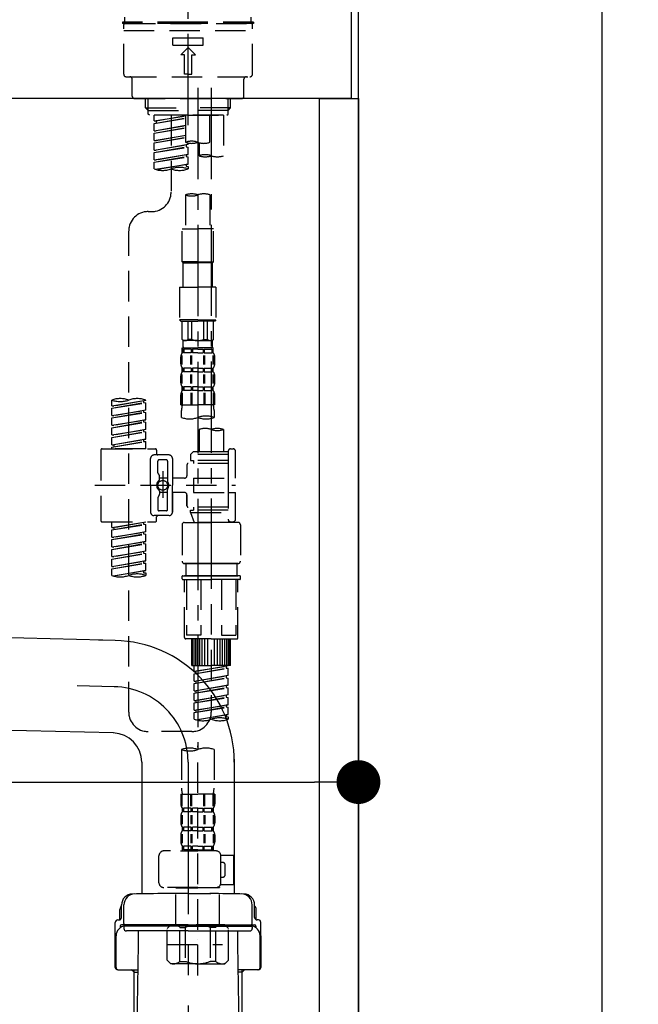
# Model space of a CAD drawing. Extents: x 0 to 26473, y -11045 to -2175.
# Drawn here: x 9275 to 9529, y -8508 to -8104 of the extents above; entities that cross this region are included whole.
import ezdxf

# ---------------------------------------------------------------- set-up
doc = ezdxf.new("R2010")
doc.units = 0
doc.header["$LTSCALE"] = 50
doc.header["$MEASUREMENT"] = 0
for name, pattern in [('CENTER', [2, 1.25, -0.25, 0.25, -0.25]), ('CENTER2', [1.125, 0.75, -0.125, 0.125, -0.125]), ('DASHED', [0.75, 0.5, -0.25])]:
    doc.linetypes.add(name, pattern=pattern)
doc.layers.get('0').update_dxf_attribs({"linetype": 'CONTINUOUS'})
doc.layers.get('DEFPOINTS').update_dxf_attribs({"color": 146, "linetype": 'CONTINUOUS'})
for name, color, linetype in [('111-壁仕上', 3, 'CONTINUOUS'), ('122-扉', 6, 'CONTINUOUS'), ('126-甲板', 2, 'CONTINUOUS'), ('150-機器', 8, 'CONTINUOUS'), ('166-寸法B', 11, 'CONTINUOUS')]:
    doc.layers.add(name, color=color, linetype=linetype)
doc.styles.add('KH001', font='txt')
doc.dimstyles.new('KH1xx030', dxfattribs={"dimscale": 30, "dimtxt": 2, "dimasz": 0.6, "dimexe": 0.3, "dimexo": 1.2, "dimgap": 0.5, "dimtad": 3, "dimdec": 1, "dimdsep": 46, "dimlunit": 6, "dimtxsty": 'KH001', "dimblk": 'DOT', "dimcen": 1, "dimdle": 1, "dimclrd": 256, "dimclre": 256, "dimclrt": 256, "dimadec": 0, "dimazin": 0, "dimtfac": 1, "dimtdec": 1, "dimtix": 1, "dimtmove": 2, "dimatfit": 3, "dimldrblk": 'CLOSEDBLANK', "dimfxl": 1, "dimtolj": 1, "dimtzin": 0, "dimlwd": -1, "dimlwe": -1, "dimarcsym": 0})

# ---------------------------------------------------------------- blocks, each defined once
blk = doc.blocks.new('F402_D')
at = {"layer": '150-機器', "color": 161, "linetype": 'CENTER2'}
blk.add_line((0, -53.67), (0, 250.27), dxfattribs=at)
at = {"layer": '150-機器', "color": 13, "linetype": 'DASHED', "ltscale": 0.5}
for p, q in [((0, -11.33), (-26.93, -11.33)), ((-26.93, -11.33), (-26.93, -11.83)), ((0, -11.83), (-26.93, -11.83)), ((-25.93, -11.33), (-25.93, -9.33)), ((-25.93, -11.83), (25.93, -11.83)), ((26.93, -11.33), (0, -11.33)), ((26.93, -11.83), (0, -11.83)), ((25.93, -11.33), (25.93, -9.33)), ((26.93, -11.33), (26.93, -11.83)), ((-26.43, -32.77), (-26.43, -12.32)), ((-26.43, -14.82), (26.43, -14.82)), ((26.43, -32.77), (26.43, -12.32)), ((-6.23, -20.8), (-6.23, -17.81)), ((-6.23, -17.81), (6.23, -17.81)), ((6.23, -20.8), (6.23, -17.81)), ((-6.23, -20.8), (6.23, -20.8)), ((-2.99, -24.79), (0, -21.8)), ((2.99, -24.79), (0, -21.8)), ((-1.5, -24.79), (-2.99, -24.79)), ((-1.5, -32.77), (-1.5, -24.79)), ((1.5, -24.79), (2.99, -24.79)), ((1.5, -32.77), (1.5, -24.79)), ((-25.43, -33.77), (25.43, -33.77)), ((-22.94, -41.75), (-22.94, -34.76)), ((0, -32.77), (-1.5, -32.77)), ((0, -32.77), (1.5, -32.77)), ((22.94, -41.75), (22.94, -34.76)), ((-21.94, -42.74), (21.94, -42.74)), ((-17.45, -46.58), (-17.45, -42.74)), ((-16.44, -47.57), (-16.44, -42.74)), ((16.44, -47.57), (16.44, -42.74)), ((17.45, -46.58), (17.45, -42.74)), ((-17.45, -46.58), (0, -46.58)), ((-16.46, -47.57), (-17.45, -46.58)), ((-16.44, -47.59), (0, -47.59)), ((-16.41, -49.07), (-16.41, -47.57)), ((17.45, -46.58), (0, -46.58)), ((16.44, -47.59), (0, -47.59)), ((0, -49.57), (0, -48.22)), ((16.41, -49.07), (16.41, -47.57)), ((16.46, -47.57), (17.45, -46.58)), ((-15.91, -49.57), (-16.41, -49.07)), ((0, -49.57), (-15.96, -49.57)), ((14.51, -49.57), (-13.96, -49.57)), ((-13.96, -51.93), (-13.96, -49.57)), ((-13.96, -51.93), (-1, -49.84)), ((-13.96, -52.93), (-1, -50.6)), ((-13.96, -52.93), (-1, -50.84)), ((-13.96, -51.93), (-13.12, -52.04)), ((-1, -49.86), (-13.12, -52.04)), ((-13.12, -52.04), (-13.12, -52.78)), ((-6.98, -49.57), (-6.98, -57.77)), ((-6.98, -49.57), (-6.98, -81.17)), ((-1, -49.57), (-1, -60.69)), ((0, -49.57), (15.91, -49.57)), ((8.98, -60.69), (8.98, -49.57)), ((14.51, -49.57), (14.51, -66.22)), ((15.91, -49.57), (16.41, -49.07)), ((-13.96, -55.92), (-13.96, -52.93)), ((-13.96, -55.92), (-1, -53.83)), ((-13.96, -56.92), (-1, -54.59)), ((-13.96, -56.92), (-1, -54.83)), ((-13.96, -55.92), (-13.12, -56.03)), ((-1, -53.85), (-13.12, -56.03)), ((-13.96, -59.91), (-13.96, -56.92)), ((-13.96, -59.91), (-1, -57.82)), ((-13.96, -60.91), (-1, -58.58)), ((-13.96, -60.91), (-1, -58.82)), ((-13.96, -59.91), (-13.12, -60.02)), ((-1, -57.84), (-13.12, -60.02)), ((-13.96, -63.9), (-13.96, -60.91)), ((-13.96, -63.9), (0, -61.65)), ((-13.96, -64.9), (-0.85, -62.54)), ((-13.96, -64.9), (0, -62.64)), ((-13.96, -63.9), (-13.12, -64)), ((0, -61.65), (-13.12, -64)), ((-0.85, -61.8), (-0.85, -62.54)), ((-0.85, -61.8), (-0.85, -62.54)), ((-0.85, -62.54), (0, -62.64)), ((-0.85, -62.54), (0, -62.64)), ((0, -61.65), (0, -60.97)), ((0, -65.64), (0, -62.64)), ((0, -65.64), (0, -62.64)), ((4.54, -60.86), (4.54, -66.22)), ((-13.96, -67.89), (-13.96, -64.9)), ((-13.96, -67.89), (0, -65.64)), ((-13.96, -68.89), (-0.85, -66.53)), ((-13.96, -68.89), (0, -66.63)), ((-13.96, -67.89), (-13.12, -67.99)), ((0, -65.64), (-13.12, -67.99)), ((-0.85, -65.77), (-0.85, -66.53)), ((-0.85, -65.79), (-0.85, -66.53)), ((-0.85, -65.79), (-0.85, -66.53)), ((-0.85, -66.53), (0, -66.63)), ((-0.85, -66.53), (0, -66.63)), ((-0.8, -65.76), (0, -65.64)), ((0, -69.63), (0, -66.63)), ((0, -69.63), (0, -66.63)), ((-13.96, -71.62), (-13.96, -68.89)), ((-13.43, -71.79), (0, -69.63)), ((0, -69.63), (-12.87, -71.94)), ((-0.85, -69.76), (-0.85, -70.52)), ((-0.85, -69.78), (-0.85, -70.52)), ((-0.85, -69.78), (-0.85, -70.52)), ((-0.85, -70.52), (0, -70.62)), ((-0.85, -70.52), (0, -70.62)), ((-0.8, -69.75), (0, -69.63)), ((0, -70.62), (0, -71.62)), ((-1, -82.3), (-1, -96.27)), ((8.98, -82.3), (8.98, -96.27)), ((-16.41, -89.15), (-14.96, -89.15)), ((-2.49, -109.74), (-2.49, -96.27)), ((-2.49, -96.27), (3.99, -96.27)), ((10.47, -96.27), (3.99, -96.27)), ((10.47, -109.74), (10.47, -96.27)), ((-24.39, -294.77), (-24.39, -97.13)), ((3.99, -109.74), (-2.49, -109.74)), ((-2.49, -109.74), (-1.99, -110.24)), ((-1.99, -110.24), (3.99, -110.24)), ((-1.99, -120.21), (-1.99, -110.24)), ((3.99, -109.74), (10.47, -109.74)), ((9.97, -110.24), (3.99, -110.24)), ((10.47, -109.74), (9.97, -110.24)), ((9.97, -120.21), (9.97, -110.24)), ((-3.49, -120.21), (3.99, -120.21)), ((-3.49, -120.21), (-3.49, -133.67)), ((11.47, -120.21), (3.99, -120.21)), ((11.47, -120.21), (11.47, -133.67)), ((3.99, -133.67), (-3.49, -133.67)), ((-3.49, -133.67), (-2.99, -134.17)), ((-2.99, -134.17), (3.99, -134.17)), ((-2.49, -141.65), (-2.49, -134.17)), ((-2.44, -141.65), (-2.44, -134.17)), ((0.05, -141.65), (0.05, -134.17)), ((1.5, -141.65), (1.5, -134.17)), ((3.99, -133.67), (11.47, -133.67)), ((10.97, -134.17), (3.99, -134.17)), ((6.48, -141.65), (6.48, -134.17)), ((7.93, -141.65), (7.93, -134.17)), ((10.42, -141.65), (10.42, -134.17)), ((10.47, -141.65), (10.47, -134.17)), ((11.47, -133.67), (10.97, -134.17)), ((-2.44, -141.65), (-2.49, -141.65)), ((-2.49, -141.65), (-1.99, -142.15)), ((-2.49, -145.14), (3.99, -145.14)), ((-2.39, -147.14), (-2.39, -145.14)), ((-2.39, -145.14), (3.99, -145.14)), ((-1.99, -144.74), (-1.99, -142.15)), ((3.99, -142.15), (-1.99, -142.15)), ((-1.89, -145.14), (3.99, -145.14)), ((-1.89, -145.14), (3.99, -145.14)), ((1.5, -141.65), (0.05, -141.65)), ((3.99, -142.15), (9.97, -142.15)), ((10.37, -145.14), (3.99, -145.14)), ((6.48, -141.65), (7.93, -141.65)), ((10.47, -141.65), (9.97, -142.15)), ((9.97, -144.74), (9.97, -142.15)), ((10.37, -147.14), (10.37, -145.14)), ((10.42, -141.65), (10.47, -141.65)), ((-2.99, -151.68), (-2.99, -148.88)), ((-2.55, -151.99), (-2.55, -148.29)), ((-2, -145.64), (-2.39, -145.64)), ((-2, -147.14), (-2.39, -147.14)), ((-2.36, -151.99), (-2.36, -148.29)), ((-2, -145.64), (-2, -147.14)), ((1.32, -145.64), (-1.81, -145.64)), ((-1.81, -145.64), (-1.81, -147.14)), ((1.32, -147.14), (-1.81, -147.14)), ((1.09, -151.99), (1.09, -148.29)), ((1.32, -145.64), (1.32, -147.14)), ((1.55, -151.99), (1.55, -148.29)), ((3.99, -145.64), (1.78, -145.64)), ((1.78, -145.64), (1.78, -147.14)), ((3.99, -147.14), (1.78, -147.14)), ((3.99, -145.64), (6.2, -145.64)), ((3.99, -147.14), (6.2, -147.14)), ((6.2, -145.64), (6.2, -147.14)), ((6.43, -151.99), (6.43, -148.29)), ((6.66, -145.64), (9.79, -145.64)), ((6.66, -145.64), (6.66, -147.14)), ((6.66, -147.14), (9.79, -147.14)), ((6.89, -151.99), (6.89, -148.29)), ((9.79, -145.64), (9.79, -147.14)), ((9.98, -145.64), (10.37, -145.64)), ((9.98, -145.64), (9.98, -147.14)), ((9.98, -147.14), (10.37, -147.14)), ((10.34, -151.99), (10.34, -148.29)), ((10.53, -151.99), (10.53, -148.29)), ((10.97, -151.68), (10.97, -148.88)), ((-2.39, -154.92), (-2.39, -153.42)), ((-2, -153.42), (-2.39, -153.42)), ((-2, -153.42), (-2, -154.92)), ((-1.81, -153.42), (-1.81, -154.92)), ((1.32, -153.42), (-1.81, -153.42)), ((1.32, -153.42), (1.32, -154.92)), ((1.78, -153.42), (1.78, -154.92)), ((3.99, -153.42), (1.78, -153.42)), ((3.99, -153.42), (6.2, -153.42)), ((6.2, -153.42), (6.2, -154.92)), ((6.66, -153.42), (6.66, -154.92)), ((6.66, -153.42), (9.79, -153.42)), ((9.79, -153.42), (9.79, -154.92)), ((9.98, -153.42), (9.98, -154.92)), ((9.98, -153.42), (10.37, -153.42)), ((10.37, -154.92), (10.37, -153.42)), ((-2.99, -159.46), (-2.99, -156.66)), ((-2.55, -159.79), (-2.55, -156.1)), ((-2, -154.92), (-2.39, -154.92)), ((-2.36, -159.79), (-2.36, -156.1)), ((1.32, -154.92), (-1.81, -154.92)), ((1.09, -159.79), (1.09, -156.1)), ((1.55, -159.79), (1.55, -156.1)), ((3.99, -154.92), (1.78, -154.92)), ((3.99, -154.92), (6.2, -154.92)), ((6.43, -159.79), (6.43, -156.1)), ((6.66, -154.92), (9.79, -154.92)), ((6.89, -159.79), (6.89, -156.1)), ((9.98, -154.92), (10.37, -154.92)), ((10.34, -159.79), (10.34, -156.1)), ((10.53, -159.79), (10.53, -156.1)), ((10.97, -159.46), (10.97, -156.66)), ((-2.39, -162.7), (-2.39, -161.2)), ((-2, -161.2), (-2.39, -161.2)), ((-2, -161.2), (-2, -162.7)), ((-1.81, -161.2), (-1.81, -162.7)), ((1.32, -161.2), (-1.81, -161.2)), ((1.32, -161.2), (1.32, -162.7)), ((1.78, -161.2), (1.78, -162.7)), ((3.99, -161.2), (1.78, -161.2)), ((3.99, -161.2), (6.2, -161.2)), ((6.2, -161.2), (6.2, -162.7)), ((6.66, -161.2), (6.66, -162.7)), ((6.66, -161.2), (9.79, -161.2)), ((9.79, -161.2), (9.79, -162.7)), ((9.98, -161.2), (9.98, -162.7)), ((9.98, -161.2), (10.37, -161.2)), ((10.37, -162.7), (10.37, -161.2)), ((-2.99, -168.48), (-2.99, -164.44)), ((-2.55, -163.57), (-2.55, -168.48)), ((-2, -162.7), (-2.39, -162.7)), ((-2.36, -163.57), (-2.36, -168.48)), ((1.32, -162.7), (-1.81, -162.7)), ((1.09, -163.57), (1.09, -168.48)), ((1.55, -163.57), (1.55, -168.48)), ((3.99, -162.7), (1.78, -162.7)), ((3.99, -162.7), (6.2, -162.7)), ((6.43, -163.57), (6.43, -168.48)), ((6.66, -162.7), (9.79, -162.7)), ((6.89, -163.57), (6.89, -168.48)), ((9.98, -162.7), (10.37, -162.7)), ((10.34, -163.57), (10.34, -168.48)), ((10.53, -163.57), (10.53, -168.48)), ((10.97, -168.48), (10.97, -164.44)), ((-31.37, -168.94), (-31.37, -166.58)), ((-31.37, -168.94), (-17.4, -166.69)), ((-31.37, -169.94), (-18.25, -167.58)), ((-31.37, -169.94), (-17.4, -167.69)), ((-31.37, -168.94), (-30.52, -169.05)), ((-17.4, -166.69), (-30.52, -169.05)), ((-18.25, -166.84), (-18.25, -167.58)), ((-18.25, -167.58), (-17.4, -167.69)), ((-18.25, -167.58), (-17.4, -167.69)), ((-18.25, -167.58), (-17.4, -167.69)), ((-17.4, -166.69), (-17.4, -166.58)), ((-17.4, -170.68), (-17.4, -167.69)), ((-17.4, -170.68), (-17.4, -167.69)), ((-2.99, -168.48), (3.99, -168.48)), ((10.97, -168.48), (3.99, -168.48)), ((-31.37, -172.93), (-31.37, -169.94)), ((-31.37, -172.93), (-17.4, -170.68)), ((-31.37, -173.93), (-18.25, -171.57)), ((-31.37, -173.93), (-17.4, -171.68)), ((-31.37, -172.93), (-30.52, -173.04)), ((-17.4, -170.68), (-30.52, -173.04)), ((-18.25, -170.83), (-18.25, -171.57)), ((-18.25, -170.83), (-18.25, -171.57)), ((-18.25, -171.57), (-17.4, -171.68)), ((-18.25, -171.57), (-17.4, -171.68)), ((-17.4, -174.67), (-17.4, -171.68)), ((-17.4, -174.67), (-17.4, -171.68)), ((-2.69, -173.73), (-2.69, -170.91)), ((10.67, -170.91), (10.67, -173.73)), ((-31.37, -176.92), (-31.37, -173.93)), ((-31.37, -176.92), (-17.4, -174.67)), ((-31.37, -177.92), (-18.25, -175.56)), ((-31.37, -177.92), (-17.4, -175.67)), ((-31.37, -176.92), (-30.52, -177.03)), ((-31.37, -180.91), (-31.37, -177.92)), ((-17.4, -174.67), (-30.52, -177.03)), ((-18.25, -174.8), (-18.25, -175.56)), ((-18.25, -174.82), (-18.25, -175.56)), ((-18.25, -174.82), (-18.25, -175.56)), ((-18.25, -175.56), (-17.4, -175.67)), ((-18.25, -175.56), (-17.4, -175.67)), ((-18.25, -175.56), (-17.4, -175.67)), ((-18.2, -174.8), (-17.4, -174.67)), ((-17.4, -178.66), (-17.4, -175.67)), ((-17.4, -178.66), (-17.4, -175.67)), ((-31.37, -180.91), (-17.4, -178.66)), ((-31.37, -181.91), (-18.25, -179.55)), ((-31.37, -181.91), (-17.4, -179.65)), ((-31.37, -180.91), (-30.52, -181.02)), ((-31.37, -184.9), (-31.37, -181.91)), ((-17.4, -178.66), (-30.52, -181.02)), ((-18.25, -178.81), (-18.25, -179.55)), ((-18.25, -178.81), (-18.25, -179.55)), ((-18.25, -179.55), (-17.4, -179.65)), ((-18.25, -179.55), (-17.4, -179.65)), ((-17.4, -182.65), (-17.4, -179.65)), ((-17.4, -182.65), (-17.4, -179.65)), ((4.54, -178.69), (4.54, -187.88)), ((14.51, -178.69), (14.51, -187.88)), ((-31.37, -184.9), (-17.4, -182.65)), ((-31.37, -185.9), (-18.25, -183.54)), ((-31.37, -185.9), (-17.4, -183.64)), ((-31.37, -184.9), (-30.52, -185)), ((-31.37, -186.64), (-31.37, -185.9)), ((-17.4, -182.65), (-30.52, -185)), ((-30.52, -185), (-30.52, -185.75)), ((-18.25, -182.78), (-18.25, -183.54)), ((-18.25, -182.8), (-18.25, -183.54)), ((-18.25, -182.8), (-18.25, -183.54)), ((-18.25, -183.54), (-17.4, -183.64)), ((-18.25, -183.54), (-17.4, -183.64)), ((-18.2, -182.78), (-17.4, -182.65)), ((-17.4, -186.64), (-17.4, -183.64)), ((-17.4, -186.64), (-17.4, -183.64)), ((-35.85, -187.13), (-35.85, -216.06)), ((-35.36, -186.64), (-13.41, -186.64)), ((-17.4, -186.64), (-31.37, -186.64)), ((-7.93, -189.13), (-13.91, -189.13)), ((-12.92, -187.13), (-12.92, -188.63)), ((2.04, -187.88), (1.05, -188.88)), ((16.51, -188.88), (1.05, -188.88)), ((1.05, -188.88), (1.05, -191.37)), ((4.54, -187.88), (2.04, -187.88)), ((4.54, -188.68), (4.49, -188.68)), ((16.51, -187.88), (4.54, -187.88)), ((16.51, -187.63), (16.51, -187.88)), ((16.51, -187.88), (16.51, -198.6)), ((17.5, -186.64), (18.5, -186.64)), ((19.5, -198.6), (19.5, -187.63)), ((-15.41, -201.6), (-15.41, -190.63)), ((-12.42, -196.48), (-12.42, -191.62)), ((-8.93, -191.12), (-11.92, -191.12)), ((-8.43, -191.62), (-8.43, -199.92)), ((-6.43, -190.63), (-6.43, -201.6)), ((-0.45, -193.12), (-0.45, -197.66)), ((16.51, -192.62), (0.05, -192.62)), ((1.05, -191.37), (2.29, -191.37)), ((2.29, -191.37), (2.29, -192.62)), ((16.51, -191.37), (2.29, -191.37)), ((-12.35, -196.73), (-11.79, -197.7)), ((-11.72, -199.2), (-11.72, -197.95)), ((-10.42, -195.73), (-10.42, -206.68)), ((-10.42, -196.61), (-10.42, -206.58)), ((-38.3, -201.6), (19.5, -201.6)), ((-15.41, -201.6), (-15.41, -212.57)), ((-8.43, -198.65), (-11.72, -198.64)), ((-1.45, -198.65), (-6.43, -198.65)), ((-6.43, -212.57), (-6.43, -201.6)), ((2.29, -198.6), (2.29, -204.59)), ((2.29, -198.6), (19.5, -198.6)), ((16.51, -198.6), (16.51, -215.74)), ((-12.35, -206.47), (-11.79, -205.49)), ((-11.72, -204), (-11.72, -205.24)), ((-8.43, -204.55), (-11.72, -204.55)), ((-8.43, -211.57), (-8.43, -203.27)), ((-1.45, -204.54), (-6.43, -204.54)), ((-6.43, -204.54), (-6.43, -212.57)), ((-0.45, -205.54), (-0.45, -210.07)), ((-0.45, -210.07), (-0.45, -205.54)), ((2.29, -204.59), (19.5, -204.59)), ((16.76, -204.59), (19.5, -204.59)), ((19.5, -215.56), (19.5, -204.59)), ((-12.42, -206.72), (-12.42, -211.57)), ((-7.93, -214.06), (-13.91, -214.06)), ((-7.93, -214.06), (-12.42, -214.06)), ((-8.93, -212.07), (-11.92, -212.07)), ((16.51, -210.57), (0.05, -210.57)), ((1.05, -211.82), (2.29, -211.82)), ((1.05, -212.82), (1.05, -211.82)), ((1.05, -212.82), (16.51, -212.82)), ((1.05, -212.82), (2.54, -216.81)), ((2.29, -210.57), (2.29, -211.82)), ((16.51, -211.82), (2.29, -211.82)), ((9.53, -212.87), (9.53, -294.77)), ((-35.36, -216.56), (-13.41, -216.56)), ((-31.37, -218.92), (-31.37, -216.56)), ((-31.37, -218.92), (-17.4, -216.67)), ((-31.37, -219.92), (-18.25, -217.56)), ((-31.37, -219.92), (-17.4, -217.66)), ((-17.4, -216.67), (-30.52, -219.02)), ((-18.25, -216.82), (-18.25, -217.56)), ((-18.25, -217.56), (-17.4, -217.66)), ((-18.25, -217.56), (-17.4, -217.66)), ((-18.25, -217.56), (-17.4, -217.66)), ((-17.4, -220.66), (-17.4, -217.66)), ((-17.4, -220.66), (-17.4, -217.66)), ((-12.92, -216.06), (-12.92, -214.56)), ((-2.44, -217.8), (-2.44, -232.76)), ((-1.45, -216.81), (9.53, -216.81)), ((16.51, -216.81), (2.54, -216.81)), ((20.5, -216.81), (9.53, -216.81)), ((16.74, -216.2), (16.51, -216.81)), ((17.5, -216.56), (18.5, -216.56)), ((21.49, -217.8), (21.49, -232.76)), ((-31.37, -218.92), (-30.52, -219.02)), ((-31.37, -222.91), (-31.37, -219.92)), ((-31.37, -222.91), (-17.4, -220.66)), ((-31.37, -223.91), (-18.25, -221.55)), ((-31.37, -223.91), (-17.4, -221.65)), ((-30.52, -219.02), (-30.52, -219.77)), ((-17.4, -220.66), (-30.52, -223.01)), ((-18.25, -220.81), (-18.25, -221.55)), ((-18.25, -220.81), (-18.25, -221.55)), ((-18.25, -221.55), (-17.4, -221.65)), ((-18.25, -221.55), (-17.4, -221.65)), ((-17.4, -224.65), (-17.4, -221.65)), ((-17.4, -224.65), (-17.4, -221.65)), ((-31.37, -222.91), (-30.52, -223.01)), ((-31.37, -226.9), (-31.37, -223.91)), ((-31.37, -226.9), (-17.4, -224.65)), ((-31.37, -227.9), (-18.25, -225.54)), ((-31.37, -227.9), (-17.4, -225.64)), ((-17.4, -224.65), (-30.52, -227)), ((-18.25, -224.78), (-18.25, -225.54)), ((-18.25, -224.8), (-18.25, -225.54)), ((-18.25, -224.8), (-18.25, -225.54)), ((-18.25, -225.54), (-17.4, -225.64)), ((-18.25, -225.54), (-17.4, -225.64)), ((-18.25, -225.54), (-17.4, -225.64)), ((-18.2, -224.77), (-17.4, -224.65)), ((-17.4, -228.64), (-17.4, -225.64)), ((-17.4, -228.64), (-17.4, -225.64)), ((-31.37, -226.9), (-30.52, -227)), ((-31.37, -230.89), (-31.37, -227.9)), ((-31.37, -230.89), (-17.4, -228.64)), ((-31.37, -231.88), (-18.25, -229.53)), ((-31.37, -231.88), (-17.4, -229.63)), ((-17.4, -228.64), (-30.52, -230.99)), ((-18.25, -228.79), (-18.25, -229.53)), ((-18.25, -228.79), (-18.25, -229.53)), ((-18.25, -229.53), (-17.4, -229.63)), ((-18.25, -229.53), (-17.4, -229.63)), ((-17.4, -232.62), (-17.4, -229.63)), ((-17.4, -232.62), (-17.4, -229.63)), ((-31.37, -230.89), (-30.52, -230.99)), ((-31.37, -234.88), (-31.37, -231.88)), ((-31.37, -234.88), (-17.4, -232.62)), ((-31.37, -235.87), (-18.25, -233.52)), ((-31.37, -235.87), (-17.4, -233.62)), ((-17.4, -232.62), (-30.52, -234.98)), ((-18.25, -232.76), (-18.25, -233.52)), ((-18.25, -232.78), (-18.25, -233.52)), ((-18.25, -232.78), (-18.25, -233.52)), ((-18.25, -233.52), (-17.4, -233.62)), ((-18.25, -233.52), (-17.4, -233.62)), ((-18.2, -232.75), (-17.4, -232.62)), ((-17.4, -236.61), (-17.4, -233.62)), ((-17.4, -236.61), (-17.4, -233.62)), ((-1.45, -233.76), (9.53, -233.76)), ((9.53, -233.76), (-1.45, -233.76)), ((-0.95, -233.76), (-0.95, -238.75)), ((9.53, -233.75), (-0.27, -233.75)), ((9.53, -233.75), (19.33, -233.75)), ((20.5, -233.76), (9.53, -233.76)), ((9.53, -233.76), (20.5, -233.76)), ((20, -233.76), (20, -238.75)), ((-31.37, -234.88), (-30.52, -234.98)), ((-31.37, -238.61), (-31.37, -235.87)), ((-30.84, -238.78), (-17.4, -236.61)), ((-17.4, -236.61), (-30.28, -238.93)), ((-18.25, -236.75), (-18.25, -237.51)), ((-18.25, -236.77), (-18.25, -237.51)), ((-18.25, -236.77), (-18.25, -237.51)), ((-18.25, -237.51), (-17.4, -237.61)), ((-18.25, -237.51), (-17.4, -237.61)), ((-18.2, -236.74), (-17.4, -236.61)), ((-17.4, -237.61), (-17.4, -238.61)), ((-2.44, -240.04), (-2.44, -238.95)), ((-2.24, -238.75), (-1.45, -238.75)), ((-2.24, -240.24), (9.53, -240.24)), ((-1.45, -238.75), (9.53, -238.75)), ((-0.95, -238.75), (-1.45, -238.75)), ((9.53, -238.75), (-1.45, -238.75)), ((-0.95, -238.75), (-1.45, -238.75)), ((-1.45, -264.18), (-1.45, -240.24)), ((-0.58, -240.24), (-0.58, -263.18)), ((5.26, -240.24), (5.26, -263.18)), ((20.5, -238.75), (9.53, -238.75)), ((9.53, -238.75), (20.5, -238.75)), ((21.29, -240.24), (9.53, -240.24)), ((13.79, -240.24), (13.79, -263.18)), ((19.63, -240.24), (19.63, -263.18)), ((20, -238.75), (20.5, -238.75)), ((20, -238.75), (20.5, -238.75)), ((21.29, -238.75), (20.5, -238.75)), ((20.5, -264.18), (20.5, -240.24)), ((21.49, -240.04), (21.49, -238.95)), ((9.53, -264.68), (-0.95, -264.68)), ((5.26, -263.18), (-0.58, -263.18)), ((1.55, -275.65), (1.55, -264.68)), ((1.85, -275.65), (1.85, -264.68)), ((2.44, -275.65), (2.44, -264.68)), ((3.14, -275.65), (3.14, -264.68)), ((3.94, -275.65), (3.94, -264.68)), ((4.84, -275.65), (4.84, -264.68)), ((5.83, -275.65), (5.83, -264.68)), ((6.93, -275.65), (6.93, -264.68)), ((8.13, -275.65), (8.13, -264.68)), ((9.53, -264.68), (20, -264.68)), ((10.92, -275.65), (10.92, -264.68)), ((12.12, -275.65), (12.12, -264.68)), ((13.22, -275.65), (13.22, -264.68)), ((13.79, -263.18), (19.63, -263.18)), ((14.21, -275.65), (14.21, -264.68)), ((15.11, -275.65), (15.11, -264.68)), ((15.91, -275.65), (15.91, -264.68)), ((16.61, -275.65), (16.61, -264.68)), ((17.2, -275.65), (17.2, -264.68)), ((17.5, -275.65), (17.5, -264.68)), ((1.55, -275.65), (9.53, -275.65)), ((2.54, -278.01), (2.54, -275.65)), ((2.54, -278.01), (16.51, -275.76)), ((2.54, -279.01), (15.66, -276.65)), ((2.54, -279.01), (16.51, -276.76)), ((2.54, -278.01), (3.39, -278.12)), ((2.54, -282), (2.54, -279.01)), ((16.51, -275.76), (3.39, -278.12)), ((3.39, -278.86), (3.39, -278.12)), ((17.5, -275.65), (9.53, -275.65)), ((15.66, -275.91), (15.66, -276.65)), ((15.66, -276.65), (16.51, -276.76)), ((15.66, -276.65), (16.51, -276.76)), ((15.66, -276.65), (16.51, -276.76)), ((16.51, -279.75), (16.51, -276.76)), ((16.51, -279.75), (16.51, -276.76)), ((2.54, -282), (16.51, -279.75)), ((2.54, -283), (15.66, -280.64)), ((2.54, -283), (16.51, -280.75)), ((2.54, -282), (3.39, -282.11)), ((2.54, -285.99), (2.54, -283)), ((16.51, -279.75), (3.39, -282.11)), ((3.39, -282.85), (3.39, -282.11)), ((15.66, -279.9), (15.66, -280.64)), ((15.66, -279.9), (15.66, -280.64)), ((15.66, -280.64), (16.51, -280.75)), ((15.66, -280.64), (16.51, -280.75)), ((16.51, -283.74), (16.51, -280.75)), ((16.51, -283.74), (16.51, -280.75)), ((2.54, -285.99), (16.51, -283.74)), ((2.54, -286.99), (15.66, -284.63)), ((2.54, -286.99), (16.51, -284.74)), ((2.54, -285.99), (3.39, -286.1)), ((2.54, -289.98), (2.54, -286.99)), ((16.51, -283.74), (3.39, -286.1)), ((3.39, -286.84), (3.39, -286.1)), ((15.66, -283.88), (15.66, -284.63)), ((15.66, -283.89), (15.66, -284.63)), ((15.66, -283.89), (15.66, -284.63)), ((15.66, -284.63), (16.51, -284.74)), ((15.66, -284.63), (16.51, -284.74)), ((15.66, -284.63), (16.51, -284.74)), ((15.71, -283.87), (16.51, -283.74)), ((16.51, -287.73), (16.51, -284.74)), ((16.51, -287.73), (16.51, -284.74)), ((2.54, -289.98), (16.51, -287.73)), ((2.54, -290.98), (15.66, -288.62)), ((2.54, -290.98), (16.51, -288.73)), ((2.54, -289.98), (3.39, -290.09)), ((2.54, -293.97), (2.54, -290.98)), ((16.51, -287.73), (3.39, -290.09)), ((3.39, -290.83), (3.39, -290.09)), ((15.66, -287.88), (15.66, -288.62)), ((15.66, -287.88), (15.66, -288.62)), ((15.66, -288.62), (16.51, -288.73)), ((15.66, -288.62), (16.51, -288.73)), ((16.51, -291.72), (16.51, -288.73)), ((16.51, -291.72), (16.51, -288.73)), ((2.54, -293.97), (16.51, -291.72)), ((2.54, -294.97), (15.66, -292.61)), ((2.54, -294.97), (16.51, -292.72)), ((2.54, -293.97), (3.39, -294.08)), ((2.54, -297.7), (2.54, -294.97)), ((16.51, -291.72), (3.39, -294.08)), ((3.39, -294.81), (3.39, -294.08)), ((15.66, -291.85), (15.66, -292.61)), ((15.66, -291.87), (15.66, -292.61)), ((15.66, -291.87), (15.66, -292.61)), ((15.66, -292.61), (16.51, -292.72)), ((15.66, -292.61), (16.51, -292.72)), ((15.71, -291.85), (16.51, -291.72)), ((16.51, -295.71), (16.51, -292.72)), ((16.51, -295.71), (16.51, -292.72)), ((3.07, -297.87), (16.51, -295.71)), ((16.51, -295.71), (3.63, -298.02)), ((15.66, -295.84), (15.66, -296.6)), ((15.66, -295.86), (15.66, -296.6)), ((15.66, -295.86), (15.66, -296.6)), ((15.66, -296.6), (16.51, -296.7)), ((15.66, -296.6), (16.51, -296.7)), ((15.71, -295.84), (16.51, -295.71)), ((16.51, -296.7), (16.51, -297.7)), ((1.55, -302.75), (-16.41, -302.75)), ((-2.69, -310.13), (-2.69, -326.01)), ((3.99, -402.9), (3.99, -308.59)), ((10.67, -310.13), (10.67, -326.01)), ((-2.99, -328.44), (-2.99, -332.48)), ((-2.99, -328.44), (3.99, -328.44)), ((-2.55, -333.35), (-2.55, -328.44)), ((-2.36, -333.35), (-2.36, -328.44)), ((1.09, -333.35), (1.09, -328.44)), ((1.55, -333.35), (1.55, -328.44)), ((10.97, -328.44), (3.99, -328.44)), ((6.43, -333.35), (6.43, -328.44)), ((6.89, -333.35), (6.89, -328.44)), ((10.34, -333.35), (10.34, -328.44)), ((10.53, -333.35), (10.53, -328.44)), ((10.97, -328.44), (10.97, -332.48)), ((-2.39, -334.22), (-2.39, -335.72)), ((-2, -334.22), (-2.39, -334.22)), ((-2, -335.72), (-2, -334.22)), ((-1.81, -335.72), (-1.81, -334.22)), ((1.32, -334.22), (-1.81, -334.22)), ((1.32, -335.72), (1.32, -334.22)), ((1.78, -335.72), (1.78, -334.22)), ((3.99, -334.22), (1.78, -334.22)), ((3.99, -334.22), (6.2, -334.22)), ((6.2, -335.72), (6.2, -334.22)), ((6.66, -335.72), (6.66, -334.22)), ((6.66, -334.22), (9.79, -334.22)), ((9.79, -335.72), (9.79, -334.22)), ((9.98, -335.72), (9.98, -334.22)), ((9.98, -334.22), (10.37, -334.22)), ((10.37, -334.22), (10.37, -335.72)), ((-2.99, -337.46), (-2.99, -340.26)), ((-2.55, -337.12), (-2.55, -340.82)), ((-2, -335.72), (-2.39, -335.72)), ((-2.36, -337.12), (-2.36, -340.82)), ((1.32, -335.72), (-1.81, -335.72)), ((1.09, -337.12), (1.09, -340.82)), ((1.55, -337.12), (1.55, -340.82)), ((3.99, -335.72), (1.78, -335.72)), ((3.99, -335.72), (6.2, -335.72)), ((6.43, -337.12), (6.43, -340.82)), ((6.66, -335.72), (9.79, -335.72)), ((6.89, -337.12), (6.89, -340.82)), ((9.98, -335.72), (10.37, -335.72)), ((10.34, -337.12), (10.34, -340.82)), ((10.53, -337.12), (10.53, -340.82)), ((10.97, -337.46), (10.97, -340.26)), ((-2.39, -342), (-2.39, -343.5)), ((-2, -342), (-2.39, -342)), ((-2, -343.5), (-2.39, -343.5)), ((-2, -343.5), (-2, -342)), ((-1.81, -343.5), (-1.81, -342)), ((1.32, -342), (-1.81, -342)), ((1.32, -343.5), (-1.81, -343.5)), ((1.32, -343.5), (1.32, -342)), ((1.78, -343.5), (1.78, -342)), ((3.99, -342), (1.78, -342)), ((3.99, -343.5), (1.78, -343.5)), ((3.99, -342), (6.2, -342)), ((3.99, -343.5), (6.2, -343.5)), ((6.2, -343.5), (6.2, -342)), ((6.66, -343.5), (6.66, -342)), ((6.66, -342), (9.79, -342)), ((6.66, -343.5), (9.79, -343.5)), ((9.79, -343.5), (9.79, -342)), ((9.98, -343.5), (9.98, -342)), ((9.98, -342), (10.37, -342)), ((9.98, -343.5), (10.37, -343.5)), ((10.37, -342), (10.37, -343.5)), ((-2.99, -345.24), (-2.99, -348.03)), ((-2.55, -344.93), (-2.55, -348.63)), ((-2.36, -344.93), (-2.36, -348.63)), ((1.09, -344.93), (1.09, -348.63)), ((1.55, -344.93), (1.55, -348.63)), ((6.43, -344.93), (6.43, -348.63)), ((6.89, -344.93), (6.89, -348.63)), ((10.34, -344.93), (10.34, -348.63)), ((10.53, -344.93), (10.53, -348.63)), ((10.97, -345.24), (10.97, -348.03)), ((11.47, -351.78), (-9.97, -351.78)), ((-3.09, -351.78), (3.99, -351.78)), ((-2, -349.78), (-2.39, -349.78)), ((-2.39, -349.78), (-2.39, -351.78)), ((-2, -351.28), (-2.39, -351.28)), ((-2, -351.28), (-2, -349.78)), ((1.32, -349.78), (-1.81, -349.78)), ((-1.81, -351.28), (-1.81, -349.78)), ((1.32, -351.28), (-1.81, -351.28)), ((1.32, -351.28), (1.32, -349.78)), ((3.99, -349.78), (1.78, -349.78)), ((1.78, -351.28), (1.78, -349.78)), ((3.99, -351.28), (1.78, -351.28)), ((3.99, -349.78), (6.2, -349.78)), ((3.99, -351.28), (6.2, -351.28)), ((6.2, -351.28), (6.2, -349.78)), ((6.66, -349.78), (9.79, -349.78)), ((6.66, -351.28), (6.66, -349.78)), ((6.66, -351.28), (9.79, -351.28)), ((9.79, -351.28), (9.79, -349.78)), ((9.98, -349.78), (10.37, -349.78)), ((9.98, -351.28), (9.98, -349.78)), ((9.98, -351.28), (10.37, -351.28)), ((10.37, -349.78), (10.37, -351.78)), ((-11.97, -364.84), (-11.97, -353.77)), ((13.45, -353.57), (18.75, -353.57)), ((13.46, -364.84), (13.46, -353.77)), ((18.75, -365.54), (18.75, -353.57)), ((14.26, -356.56), (13.46, -356.56)), ((15.26, -361.55), (15.26, -357.56)), ((13.46, -362.55), (14.26, -362.55)), ((3.99, -366.84), (-9.97, -366.84)), ((-4.89, -366.84), (-4.99, -366.93)), ((-4.99, -366.93), (3.99, -366.93)), ((-4.99, -382.19), (-4.99, -366.93)), ((3.99, -366.84), (11.47, -366.84)), ((12.97, -366.93), (3.99, -366.93)), ((12.87, -366.84), (12.97, -366.93)), ((12.97, -382.19), (12.97, -366.93)), ((13.34, -365.54), (18.75, -365.54)), ((-8.58, -383.69), (-7.08, -382.19)), ((-8.58, -396.66), (-8.58, -383.69)), ((-7.08, -382.19), (3.99, -382.19)), ((-5.94, -382.19), (3.99, -382.19)), ((-3.38, -383.19), (-1.14, -383.19)), ((-3.38, -397.15), (-3.38, -383.19)), ((-1.14, -383.19), (-1.14, -397.15)), ((13.92, -382.19), (3.99, -382.19)), ((15.06, -382.19), (3.99, -382.19)), ((11.35, -383.19), (9.12, -383.19)), ((9.12, -383.19), (9.12, -397.15)), ((11.35, -397.15), (11.35, -383.19)), ((16.56, -383.69), (15.06, -382.19)), ((16.56, -396.66), (16.56, -383.69)), ((3.99, -388.18), (4.03, -388.18)), ((-8.58, -390.17), (14.21, -390.17)), ((-8.58, -396.66), (-7.08, -398.15)), ((3.99, -398.15), (-7.08, -398.15)), ((-3.38, -397.15), (-1.14, -397.15)), ((3.99, -398.15), (15.06, -398.15)), ((11.35, -397.15), (9.12, -397.15)), ((16.56, -396.66), (15.06, -398.15))]:
    blk.add_line(p, q, dxfattribs=at)
at = {"layer": '150-機器', "color": 13, "linetype": 'CENTER2'}
for p, q in [((3.99, -38.38), (3.99, -310.13)), ((9.52, -38.29), (9.52, -239.41))]:
    blk.add_line(p, q, dxfattribs=at)
at = {"layer": '150-機器', "color": 13, "linetype": 'DASHED', "ltscale": 0.5}
blk.add_circle((-10.42, -201.6), 1.99, dxfattribs=at)
for centre, radius, start, end in [((-25.93, -12.32), 0.499, 90, 180), ((25.93, -12.32), 0.499, 0, 90), ((-25.43, -32.77), 0.997, 180, 270), ((-23.94, -34.76), 0.997, 0, 90), ((23.94, -34.76), 0.997, 90, 180), ((25.43, -32.77), 0.997, 270, 0), ((-21.94, -41.75), 0.997, 180, 270), ((21.94, -41.75), 0.997, 270, 0), ((1.5, -67.74), 7.48, 70.5288, 109.4712), ((1.5, -53.64), 7.48, 250.5288, 289.4712), ((6.48, -53.64), 7.48, 250.5288, 289.4712), ((7.03, -73.27), 7.48, 70.5288, 109.4712), ((7.03, -59.17), 7.48, 250.5288, 289.4712), ((12.02, -59.17), 7.48, 250.5288, 289.4712), ((-10.47, -61.75), 10.47, 250.5288, 289.4712), ((-3.49, -81.49), 10.47, 70.5288, 109.4712), ((-3.49, -61.75), 10.47, 250.5288, 289.4712), ((-14.96, -81.17), 7.98, 270, 0), ((1.5, -89.35), 7.48, 70.5288, 109.4712), ((1.5, -75.25), 7.48, 250.5288, 289.4712), ((6.48, -89.35), 7.48, 70.5288, 109.4712), ((-16.41, -97.13), 7.98, 90, 180), ((-1.19, -140.34), 1.81, 226.3972, 313.6028), ((-1.6, -144.74), 0.399, 180, 270), ((3.99, -135.67), 6.48, 247.3801, 270), ((3.99, -135.67), 6.48, 270, 292.6199), ((9.17, -140.34), 1.81, 226.3972, 313.6028), ((9.57, -144.74), 0.399, 270, 0), ((-0.15, -148.88), 2.84, 142.1507, 180), ((8.13, -148.88), 2.84, 0, 37.8493), ((-0.15, -151.68), 2.84, 180, 217.8493), ((8.13, -151.68), 2.84, 322.1507, 0), ((-0.15, -156.66), 2.84, 142.1507, 180), ((8.13, -156.66), 2.84, 0, 37.8493), ((-0.15, -159.46), 2.84, 180, 217.8493), ((8.13, -159.46), 2.84, 322.1507, 0), ((-0.15, -164.44), 2.84, 142.1507, 180), ((8.13, -164.44), 2.84, 0, 37.8493), ((-27.88, -176.45), 10.47, 70.5288, 109.4712), ((-27.88, -156.71), 10.47, 250.5288, 289.4712), ((-20.89, -176.45), 10.47, 70.5288, 109.4712), ((7.28, -170.91), 9.97, 165.9301, 180), ((0.7, -170.91), 9.97, 0, 14.0699), ((0.65, -164.28), 10.02, 250.5288, 289.4712), ((7.33, -183.18), 10.02, 70.5288, 109.4712), ((7.33, -164.28), 10.02, 250.5288, 289.4712), ((7.03, -185.74), 7.48, 70.5288, 109.4712), ((12.02, -185.74), 7.48, 70.5288, 109.4712), ((12.02, -171.63), 7.48, 250.5288, 289.4712), ((-35.36, -187.13), 0.499, 90, 180), ((-13.91, -190.63), 1.5, 90, 180), ((-13.41, -187.13), 0.499, 0, 90), ((-12.42, -188.63), 0.499, 180, 270), ((-7.93, -190.63), 1.5, 0, 90), ((17.5, -187.63), 0.997, 90, 180), ((18.5, -187.63), 0.997, 0, 90), ((-11.92, -191.62), 0.499, 90, 180), ((-8.93, -191.62), 0.499, 0, 90), ((0.05, -193.12), 0.499, 90, 180), ((-11.92, -196.48), 0.499, 180, 210), ((-12.22, -197.95), 0.499, 0, 30), ((-1.45, -197.66), 0.997, 270, 0), ((-10.5, -201.55), 2.41, 126.0657, 181.0877), ((-10.5, -201.64), 2.41, 178.9123, 233.9343), ((-12.22, -199.2), 0.499, 306.0657, 0), ((-7.93, -199.92), 0.499, 180, 214.0506), ((-10.34, -201.55), 2.41, 358.9123, 34.0506), ((-10.34, -201.64), 2.41, 325.9494, 1.0877), ((-12.22, -204), 0.499, 0, 53.9343), ((-12.22, -205.24), 0.499, 330, 0), ((-7.93, -203.27), 0.499, 145.9494, 180), ((-1.45, -205.54), 0.997, 0, 90), ((-11.92, -206.72), 0.499, 150, 180), ((0.05, -210.07), 0.499, 180, 270), ((0.05, -210.07), 0.499, 180, 270), ((-13.91, -212.57), 1.5, 180, 270), ((-12.42, -214.56), 0.499, 90, 180), ((-11.92, -211.57), 0.499, 180, 270), ((-8.93, -211.57), 0.499, 270, 0), ((-7.93, -212.57), 1.5, 270, 0), ((-7.93, -212.57), 1.5, 270, 0), ((-35.36, -216.06), 0.499, 180, 270), ((-13.41, -216.06), 0.499, 270, 0), ((-1.45, -217.8), 0.997, 90, 180), ((17.5, -215.56), 0.997, 180.0133, 270), ((18.5, -215.56), 0.997, 270, 0), ((20.5, -217.8), 0.997, 0, 90), ((-1.45, -232.76), 0.997, 180, 270), ((20.5, -232.76), 0.997, 270, 0), ((-27.88, -228.74), 10.47, 250.5288, 289.4712), ((-20.89, -248.48), 10.47, 70.5288, 109.4712), ((-20.89, -228.74), 10.47, 250.5288, 289.4712), ((-2.24, -238.95), 0.199, 90, 180), ((-2.24, -240.04), 0.199, 180, 270), ((21.29, -238.95), 0.199, 0, 90), ((21.29, -240.04), 0.199, 270, 0), ((-0.95, -264.18), 0.499, 180, 270), ((20, -264.18), 0.499, 270, 0), ((-16.41, -294.77), 7.98, 180, 270), ((1.55, -294.77), 7.98, 270, 0), ((6.03, -287.83), 10.47, 250.5288, 289.4712), ((13.02, -307.57), 10.47, 70.5288, 109.4712), ((13.02, -287.83), 10.47, 250.5288, 289.4712), ((0.65, -319.58), 10.02, 70.5288, 109.4712), ((0.65, -300.68), 10.02, 250.5288, 289.4712), ((7.33, -319.58), 10.02, 70.5288, 109.4712), ((7.28, -326.01), 9.97, 180, 194.0699), ((0.7, -326.01), 9.97, 345.9301, 0), ((-0.15, -332.48), 2.84, 180, 217.8493), ((8.13, -332.48), 2.84, 322.1507, 0), ((-0.15, -337.46), 2.84, 142.1507, 180), ((8.13, -337.46), 2.84, 0, 37.8493), ((-0.15, -340.26), 2.84, 180, 217.8493), ((-0.15, -345.24), 2.84, 142.1507, 180), ((8.13, -340.26), 2.84, 322.1507, 0), ((8.13, -345.24), 2.84, 0, 37.8493), ((-9.97, -353.77), 1.99, 90, 180), ((-0.15, -348.03), 2.84, 180, 217.8493), ((8.13, -348.03), 2.84, 322.1507, 0), ((11.47, -353.77), 1.99, 0, 90), ((14.26, -357.56), 0.997, 0, 90), ((14.26, -361.55), 0.997, 270, 0), ((-9.97, -364.84), 1.99, 180.001, 270), ((11.47, -364.84), 1.99, 270, 359.999), ((-5.98, -386.08), 3.89, 48.036, 110.221), ((3.96, -396.08), 13.89, 89.864, 111.555), ((4.02, -396.08), 13.89, 68.445, 90.136), ((13.95, -386.08), 3.89, 69.779, 131.964), ((-5.98, -394.26), 3.89, 249.779, 311.964), ((3.99, -384.43), 13.72, 248.018, 270), ((3.99, -384.43), 13.72, 270, 291.982), ((13.95, -394.26), 3.89, 228.036, 290.221)]:
    blk.add_arc(centre, radius, start, end, dxfattribs=at)
blk = doc.blocks.new('排水ﾄﾗｯﾌﾟ')
at = {"layer": '150-機器'}
for p, q in [((-89, 0), (0, 0)), ((89, 0), (0, 0)), ((-87.11, -3.02), (-89.43, -1.9)), ((89, -3.6), (-89, -3.6)), ((-89, -3.6), (-89, -6.1)), ((-87.11, -3.02), (87.11, -3.02)), ((87.11, -3.02), (89.43, -1.9)), ((89, -3.6), (89, -6.1)), ((-89.5, -9.6), (-89.5, -6.1)), ((89.5, -6.1), (-89.5, -6.1)), ((89.5, -9.6), (89.5, -6.1)), ((-88.75, -20.6), (-88.75, -10.6)), ((88.54, -10.6), (-88.54, -10.6)), ((-81.25, -11.24), (-88.54, -10.6)), ((-81.25, -19.45), (-81.25, -11.24)), ((-3.4, -11.24), (-81.25, -11.24)), ((3.4, -11.24), (81.25, -11.24)), ((81.25, -11.24), (88.54, -10.6)), ((81.25, -19.45), (81.25, -11.24)), ((88.75, -20.6), (88.75, -10.6)), ((-80.74, -22.6), (-86.75, -22.6)), ((80.74, -22.6), (86.75, -22.6)), ((0, -25.1), (-79.5, -25.1)), ((0, -25.1), (79.5, -25.1)), ((-71, -31.9), (-69.12, -52.21)), ((71, -31.9), (69.8, -42.84)), ((88.38, -39.59), (87.24, -95.58)), ((88.29, -44.06), (88.38, -39.59)), ((88.38, -39.59), (109.28, -40.02)), ((69.8, -42.84), (67.09, -67.49)), ((86.94, -45.37), (88.29, -44.06)), ((110.18, -94.05), (111.24, -42.06)), ((88.27, -45.39), (71.75, -45.06)), ((254.91, -52.76), (111.1, -49.06)), ((260.02, -52.86), (253.21, -52.72)), ((-23.79, -82.08), (-56.64, -68.95)), ((-16.96, -83.51), (46.08, -85.37)), ((47.85, -85.75), (55.12, -88.78)), ((259.31, -90.86), (110.32, -87.05)), ((87.36, -89.78), (56.94, -89.16)), ((86.03, -89.76), (87.33, -91.11)), ((87.33, -91.11), (87.24, -95.58)), ((87.24, -95.58), (108.14, -96.01)), ((271, -102.85), (271, -156.93)), ((309, -101.56), (309, -156.93)), ((309, -102.85), (309, -156.93)), ((290, -156.85), (280.65, -156.85)), ((290, -156.85), (299.35, -156.85)), ((262.65, -166.65), (262.65, -161.51)), ((262.65, -166.65), (262.65, -161.52)), ((263.65, -169.15), (263.65, -161.49)), ((316.35, -169.15), (316.35, -161.49)), ((317.35, -166.65), (317.35, -161.51)), ((317.35, -166.65), (317.35, -161.52)), ((262, -167.58), (262, -163.35)), ((318, -167.58), (318, -163.35)), ((260.1, -187.15), (260.1, -168.65)), ((261.1, -167.65), (261.65, -167.65)), ((290, -169.65), (262.6, -169.65)), ((268.5, -170.15), (268.5, -169.65)), ((290, -169.65), (317.4, -169.65)), ((311.5, -170.15), (311.5, -169.65)), ((318.9, -167.65), (318.35, -167.65)), ((319.9, -187.15), (319.9, -168.65)), ((262.1, -170.15), (262.1, -170.89)), ((263.65, -170.65), (263.65, -171.15)), ((290, -170.15), (264.1, -170.15)), ((290, -172.15), (264.65, -172.15)), ((269.6, -177.55), (269.6, -172.15)), ((290, -170.15), (315.9, -170.15)), ((290, -172.15), (315.35, -172.15)), ((310.4, -177.55), (310.4, -172.15)), ((316.35, -170.65), (316.35, -171.15)), ((317.9, -170.15), (317.9, -170.89)), ((260.1, -174.15), (260.1, -187.15)), ((260.42, -187.15), (260.42, -174.15)), ((268.68, -232.38), (269.6, -177.55)), ((311.32, -232.38), (310.4, -177.55)), ((319.58, -187.15), (319.58, -174.15)), ((319.9, -174.15), (319.9, -187.15)), ((261.1, -188.15), (269.42, -188.15)), ((267.8, -189.15), (266.8, -188.15)), ((267.8, -222.47), (267.8, -188.15)), ((267.8, -189.15), (269.41, -189.15)), ((318.9, -188.15), (310.58, -188.15)), ((312.2, -189.15), (310.59, -189.15)), ((312.2, -222.47), (312.2, -188.15)), ((312.2, -189.15), (313.2, -188.15)), ((268.85, -222.66), (267.84, -222.66)), ((267.93, -222.8), (268.83, -223.8)), ((311.15, -222.66), (312.16, -222.66)), ((312.07, -222.8), (311.17, -223.8)), ((290, -234.35), (263.9, -234.35)), ((290, -234.35), (316.1, -234.35)), ((261.9, -236.35), (261.9, -249.06)), ((318.1, -236.35), (318.1, -249.06)), ((290, -249.06), (256.2, -249.06)), ((256.2, -276.93), (256.2, -249.06)), ((290, -249.06), (323.8, -249.06)), ((323.8, -276.93), (323.8, -249.06)), ((290, -278.36), (259, -278.36)), ((262.65, -278.36), (262.65, -278.77)), ((263.65, -278.36), (263.65, -278.8)), ((290, -278.36), (321, -278.36)), ((316.35, -278.36), (316.35, -278.8)), ((317.35, -278.36), (317.35, -278.77)), ((281, -283.45), (299, -283.45))]:
    blk.add_line(p, q, dxfattribs=at)
at = {"layer": '150-機器', "color": 13, "linetype": 'CENTER'}
for p, q in [((0, 3.22), (0, -103.46)), ((259.63, -71.86), (244.49, -71.55)), ((290, -102.85), (290, -290.21))]:
    blk.add_line(p, q, dxfattribs=at)
at = {"layer": '150-機器', "ltscale": 0.1}
for p, q in [((-63.61, -11.24), (-63.61, -20.6)), ((-60.21, -11.24), (-60.21, -20.6)), ((-54.86, -11.24), (-54.86, -21.6)), ((-3.4, -11.24), (0, -10.6)), ((-3.4, -20.6), (-3.4, -11.24)), ((3.4, -11.24), (0, -10.6)), ((3.4, -20.6), (3.4, -11.24)), ((54.86, -11.24), (54.86, -21.6)), ((60.21, -11.24), (60.21, -20.6)), ((63.61, -11.24), (63.61, -20.6)), ((-55.86, -22.6), (-61.61, -22.6)), ((0, -22.6), (-1.4, -22.6)), ((0, -22.6), (1.4, -22.6)), ((55.86, -22.6), (61.61, -22.6))]:
    blk.add_line(p, q, dxfattribs=at)
at = {"layer": '150-機器', "color": 13, "ltscale": 0.1}
for p, q in [((257.28, -273.36), (257.28, -249.06)), ((274.92, -273.36), (274.92, -249.06)), ((277.53, -273.36), (277.53, -249.06)), ((302.47, -273.36), (302.47, -249.06)), ((305.08, -273.36), (305.08, -249.06)), ((322.72, -273.36), (322.72, -249.06)), ((267.63, -277.36), (263.1, -277.36)), ((290, -277.36), (287.5, -277.36)), ((290, -277.36), (292.5, -277.36)), ((312.37, -277.36), (316.9, -277.36))]:
    blk.add_line(p, q, dxfattribs=at)
at = {"layer": '150-機器'}
for centre, radius, start, end in [((-89, -1), 1, 90, 244.3866), ((89, -1), 1, 295.6134, 90), ((-88.5, -9.6), 1, 180, 270), ((88.5, -9.6), 1, 270, 0), ((-71.25, -19.45), 10, 180, 214.4115), ((71.25, -19.45), 10, 325.5885, 360), ((-86.75, -20.6), 2, 180, 270), ((86.75, -20.6), 2, 270, 0), ((-85.97, -32.83), 15, 3.5618, 31.0281), ((85.97, -32.83), 15, 148.9719, 176.4382), ((109.24, -42.02), 2, 358.8333, 88.8333), ((71.79, -43.06), 2, 173.7289, 268.8333), ((-49.21, -50.38), 20, 185.2739, 248.1969), ((259, -102.85), 50, 360, 88.8333), ((47.2, -65.42), 20, 265.4384, 354.0552), ((-16.37, -63.51), 20, 248.1969, 268.3029), ((45.93, -90.37), 5, 67.4068, 88.3029), ((57.04, -84.17), 5, 247.4068, 268.8333), ((259, -102.85), 12, 360, 88.8333), ((108.18, -94.01), 2, 268.8333, 358.8333), ((267.15, -161.52), 4.5, 91.4252, 180), ((268.15, -161.49), 4.5, 91.3223, 180), ((281, -718.2), 561.35, 90, 91.4252), ((299, -718.2), 561.35, 88.5748, 90), ((311.85, -161.49), 4.5, 0, 88.6777), ((312.85, -161.52), 4.5, 0, 88.5748), ((264, -163.35), 2, 132.454, 180), ((316, -163.35), 2, 0, 47.546), ((261.1, -168.65), 1, 90, 180), ((261.65, -166.65), 1, 270, 0), ((261.65, -166.65), 1, 270, 0), ((262.6, -170.15), 0.5, 90, 180), ((264.15, -169.15), 0.5, 180, 270), ((315.85, -169.15), 0.5, 270, 0), ((318.35, -166.65), 1, 180, 270), ((318.35, -166.65), 1, 180, 270), ((317.4, -170.15), 0.5, 0, 90), ((318.9, -168.65), 1, 0, 90), ((264.42, -174.15), 4, 93.5454, 180), ((264.15, -170.65), 0.5, 90, 180), ((264.65, -171.15), 1, 180, 270), ((315.35, -171.15), 1, 270, 0), ((315.58, -174.15), 4, 0, 86.4546), ((315.85, -170.65), 0.5, 0, 90), ((261.1, -187.15), 1, 180, 270), ((261.1, -187.15), 1, 180, 270), ((261.42, -187.15), 1, 180, 270), ((318.58, -187.15), 1, 270, 0), ((318.9, -187.15), 1, 270, 0), ((318.9, -187.15), 1, 270, 0), ((268.3, -222.47), 0.5, 180, 221.9647), ((311.7, -222.47), 0.5, 318.0353, 0), ((263.9, -236.35), 2, 90, 180), ((266.68, -232.35), 2, 270, 359.0418), ((313.32, -232.35), 2, 185.6763, 270), ((316.1, -236.35), 2, 0, 90), ((257.2, -276.93), 1, 180, 243.2563), ((259, -273.36), 5, 243.2563, 270), ((267.15, -278.77), 4.5, 180, 268.5748), ((268.15, -278.8), 4.5, 180, 268.6777), ((311.85, -278.8), 4.5, 271.3223, 0), ((312.85, -278.77), 4.5, 271.4252, 0), ((321, -273.36), 5, 270, 296.7437), ((322.8, -276.93), 1, 296.7437, 360), ((281, 277.91), 561.35, 268.5748, 270), ((299, 277.91), 561.35, 270, 271.4252)]:
    blk.add_arc(centre, radius, start, end, dxfattribs=at)
at = {"layer": '150-機器', "ltscale": 0.1}
for centre, radius, start, end in [((-61.61, -20.6), 2, 180, 270), ((-58.21, -20.6), 2, 180, 270), ((-55.86, -21.6), 1, 270, 0), ((-1.4, -20.6), 2, 180, 270), ((1.4, -20.6), 2, 270, 0), ((55.86, -21.6), 1, 180, 270), ((58.21, -20.6), 2, 270, 0), ((61.61, -20.6), 2, 270, 0)]:
    blk.add_arc(centre, radius, start, end, dxfattribs=at)
at = {"layer": '150-機器', "color": 13, "linetype": 'CENTER'}
blk.add_arc((259, -102.85), 31, 360, 88.8333, dxfattribs=at)
at = {"layer": '150-機器', "color": 13, "ltscale": 0.1}
for centre, radius, start, end in [((263.56, -270.45), 6.92, 204.8352, 266.1563), ((267.36, -268.23), 9.13, 268.3376, 325.848), ((287.98, -261.73), 15.64, 228.0486, 268.2381), ((292.02, -261.73), 15.64, 271.7619, 311.9514), ((312.64, -268.23), 9.13, 214.152, 271.6624), ((316.44, -270.45), 6.92, 273.8437, 335.1648)]:
    blk.add_arc(centre, radius, start, end, dxfattribs=at)
blk = doc.blocks.new('_Dot')
at = {"color": 0, "linetype": 'ByBlock', "lineweight": -2}
blk.add_line((-0.5, 0), (-1, 0), dxfattribs=at)
at = {"color": 0, "linetype": 'ByBlock', "const_width": 0.5}
blk.add_lwpolyline([(-0.25, 0, 1), (0.25, 0, 1)], format="xyb", close=True, dxfattribs=at)
blk = doc.blocks.new('*D103')
at = {"layer": '166-寸法B', "transparency": 16777216}
for p, q in [((8774.07, -8208.27), (8774.07, -8426.08)), ((9414.07, -8208.27), (9414.07, -8426.08)), ((8792.07, -8417.08), (9396.07, -8417.08))]:
    blk.add_line(p, q, dxfattribs=at)
at = {"layer": 'DEFPOINTS', "color": 0, "transparency": 16777216}
for p in [(8774.07, -8172.27), (9414.07, -8172.27), (9414.07, -8417.08)]:
    blk.add_point(p, dxfattribs=at)
at = {"layer": '166-寸法B', "transparency": 16777216, "xscale": 18, "yscale": 18, "zscale": 18, "rotation": 180}
blk.add_blockref('_Dot', (8774.07, -8417.08), dxfattribs=at)
at = {"layer": '166-寸法B', "transparency": 16777216, "xscale": 18, "yscale": 18, "zscale": 18}
blk.add_blockref('_Dot', (9414.07, -8417.08), dxfattribs=at)
at = {"layer": '166-寸法B', "transparency": 16777216, "insert": (8984.89, -8372.08), "char_height": 60, "attachment_point": 5, "style": 'KH001'}
blk.add_mtext('\\A1;640', dxfattribs=at)
blk = doc.blocks.new('_ClosedBlank')
at = {"color": 0, "linetype": 'ByBlock', "lineweight": -2}
for p, q in [((-1, 0.167), (0, 0)), ((-1, 0.167), (-1, -0.167)), ((0, 0), (-1, -0.167))]:
    blk.add_line(p, q, dxfattribs=at)

msp = doc.modelspace()

# ---------------------------------------------------------------- linework, layer by layer
at = {"layer": '111-壁仕上', "ltscale": 1.5}
msp.add_lwpolyline([(9414.07, -8956.27), (9414.07, -7956.27), (9399.07, -7956.27), (9399.07, -7931.27), (9529.07, -7931.27), (9529.07, -7956.27), (9514.07, -7956.27), (9514.07, -8956.27)], dxfattribs=at)
msp.add_lwpolyline([(9414.07, -8956.27), (9414.07, -7956.27), (9399.07, -7956.27), (9399.07, -7931.27), (9529.07, -7931.27), (9529.07, -7956.27), (9514.07, -7956.27), (9514.07, -8956.27)], dxfattribs=at)
at = {"layer": '122-扉', "color": 253}
msp.add_lwpolyline([(9398.07, -8136.27), (9414.07, -8136.27), (9414.07, -8806.27), (9398.07, -8806.27)], close=True, dxfattribs=at)
at = {"layer": '126-甲板'}
msp.add_lwpolyline([(8764.07, -8096.27), (9411.07, -8096.27), (9411.07, -8136.27), (8764.07, -8136.27)], close=True, dxfattribs=at)

# ---------------------------------------------------------------- block references
at = {"layer": '150-機器'}
for name, p in [('F402_D', (9344.07, -8093.58)), ('排水ﾄﾗｯﾌﾟ', (9054.07, -8306.06))]:
    msp.add_blockref(name, p, dxfattribs=at)

# ---------------------------------------------------------------- dimensions: what is measured, and where the dimension line sits
at = {"layer": '166-寸法B'}
dim = msp.add_linear_dim(base=(9414.07, -8417.08), p1=(8774.07, -8172.27), p2=(9414.07, -8172.27), dimstyle='KH1xx030', dxfattribs=at)
dim.commit()
dim.dimension.update_dxf_attribs({"geometry": '*D103', "text_midpoint": (8984.89, -8372.08), "dimtype": 128})

doc.saveas('drawing.dxf')
